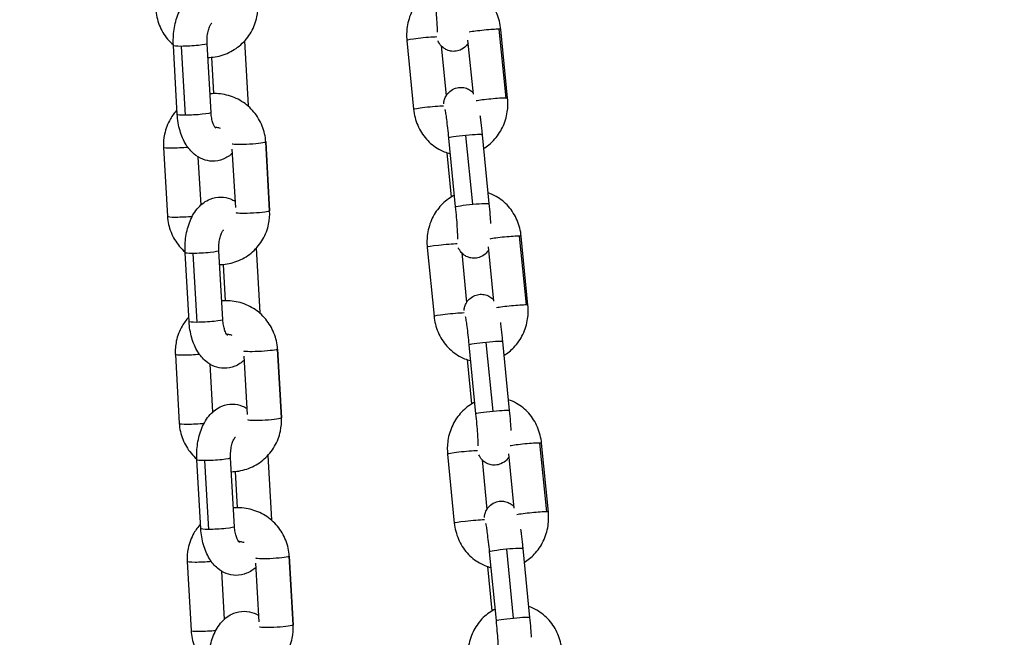
# Model space of a CAD drawing. Units: millimetres. Extents: x 43600 to 64829, y 4316 to 20192.
# Drawn here: x 45269 to 45444, y 5185 to 5295 of the extents above; entities that cross this region are included whole.
import ezdxf

# ---------------------------------------------------------------- set-up
doc = ezdxf.new("R2010")
doc.units = ezdxf.units.MM
doc.styles.get("Standard").update_dxf_attribs({"font": 'arial.ttf'})
doc.dimstyles.new('OLCU', dxfattribs={"dimtxt": 300, "dimasz": 150, "dimexe": 0.18, "dimexo": 0.0625, "dimgap": 50, "dimtad": 1, "dimdec": 0, "dimlfac": 0.1, "dimrnd": 5, "dimzin": 0, "dimdsep": 46, "dimtxsty": 'Standard', "dimcen": 0.09, "dimse1": 1, "dimse2": 1, "dimadec": 0, "dimazin": 0, "dimtfac": 1, "dimtdec": 0, "dimtofl": 0, "dimtmove": 0, "dimatfit": 3, "dimfxl": 1, "dimtolj": 1, "dimtzin": 0, "dimarcsym": 0})

# ---------------------------------------------------------------- blocks, each defined once
blk = doc.blocks.new('*D16')
at = {"color": 0, "lineweight": -2, "transparency": 16777216}
blk.add_line((44604.85, 9273.65), (52750.23, 9273.65), dxfattribs=at)
at = {"color": 0, "transparency": 16777216}
for points in [[(44604.85, 9298.65), (44604.85, 9248.65), (44454.85, 9273.65)], [(52750.23, 9298.65), (52750.23, 9248.65), (52900.23, 9273.65)]]:
    blk.add_solid(points, dxfattribs=at)
at = {"layer": 'Defpoints', "color": 0, "transparency": 16777216}
for p in [(52900.23, 9273.65), (44454.85, 6419), (52900.23, 4503.78)]:
    blk.add_point(p, dxfattribs=at)
at = {"color": 0, "transparency": 16777216, "insert": (48677.54, 9476.92), "char_height": 300, "attachment_point": 5}
blk.add_mtext('\\A1;835', dxfattribs=at)
blk = doc.blocks.new('*D17')
at = {"color": 0, "lineweight": -2, "transparency": 16777216}
blk.add_line((44000.22, 8712.78), (44000.22, 4489.17), dxfattribs=at)
at = {"color": 0, "transparency": 16777216}
for points in [[(43975.22, 8712.78), (44025.22, 8712.78), (44000.22, 8862.78)], [(43975.22, 4489.17), (44025.22, 4489.17), (44000.22, 4339.17)]]:
    blk.add_solid(points, dxfattribs=at)
at = {"layer": 'Defpoints', "color": 0, "transparency": 16777216}
for p in [(50145.74, 8862.78), (44000.22, 4339.17), (48719.27, 4339.17)]:
    blk.add_point(p, dxfattribs=at)
at = {"color": 0, "transparency": 16777216, "insert": (43797.05, 6600.97), "char_height": 300, "attachment_point": 5, "rotation": 90}
blk.add_mtext('\\A1;450', dxfattribs=at)

msp = doc.modelspace()

# ---------------------------------------------------------------- linework, layer by layer
at = {"extrusion": (0, 1, -2.22045e-16)}
for p, q in [((45354.04, 5292.84), (45355.24, 5280.62)), ((45355.59, 5280.58), (45354.38, 5292.8)), ((45308.81, 5290.73), (45309.46, 5279.29)), ((45337.68, 5290.85), (45338.88, 5278.63)), ((45349.49, 5281.28), (45348.54, 5290.93)), ((45296.87, 5277.7), (45296.18, 5289.94)), ((45297.55, 5289.8), (45298.25, 5277.56)), ((45302.87, 5278.04), (45302.17, 5290.28)), ((45343.8, 5289.87), (45344.67, 5281.05)), ((45302.96, 5287.86), (45303.33, 5281.4)), ((45313.29, 5260.58), (45312.59, 5272.81)), ((45312.59, 5272.8), (45313.28, 5260.57)), ((45345.08, 5273.5), (45346.29, 5261.27)), ((45349.38, 5261.74), (45348.18, 5273.96)), ((45351.05, 5274.09), (45352.26, 5261.86)), ((45294.44, 5271.84), (45295.13, 5259.6)), ((45307.25, 5261.15), (45306.65, 5271.56)), ((45300.54, 5270.16), (45301.03, 5261.58)), ((45345.59, 5263.02), (45344.81, 5270.89)), ((45357.66, 5256.07), (45358.86, 5243.85)), ((45359.2, 5243.81), (45358, 5256.03)), ((45310.9, 5253.92), (45311.54, 5242.48)), ((45341.29, 5254.08), (45342.5, 5241.86)), ((45353.11, 5244.51), (45352.16, 5254.16)), ((45298.96, 5240.89), (45298.27, 5253.13)), ((45299.64, 5252.99), (45300.34, 5240.76)), ((45304.95, 5241.23), (45304.26, 5253.47)), ((45347.42, 5253.1), (45348.29, 5244.28)), ((45305.05, 5251.05), (45305.41, 5244.6)), ((45348.7, 5236.73), (45349.9, 5224.51)), ((45353, 5224.97), (45351.8, 5237.19)), ((45354.67, 5237.32), (45355.87, 5225.09)), ((45296.53, 5235.03), (45297.22, 5222.8)), ((45309.33, 5224.35), (45308.74, 5234.75)), ((45315.38, 5223.77), (45314.68, 5236.01)), ((45314.68, 5235.99), (45315.37, 5223.76)), ((45302.63, 5233.35), (45303.12, 5224.77)), ((45349.2, 5226.25), (45348.43, 5234.12)), ((45361.27, 5219.3), (45362.48, 5207.08)), ((45362.82, 5207.04), (45361.62, 5219.26)), ((45312.98, 5217.11), (45313.63, 5205.67)), ((45344.91, 5217.31), (45346.11, 5205.09)), ((45356.72, 5207.74), (45355.78, 5217.39)), ((45301.05, 5204.09), (45300.36, 5216.32)), ((45301.73, 5216.19), (45302.43, 5203.95)), ((45307.04, 5204.43), (45306.35, 5216.66)), ((45351.04, 5216.34), (45351.91, 5207.51)), ((45307.14, 5214.24), (45307.5, 5207.79)), ((45352.32, 5199.96), (45353.52, 5187.74)), ((45356.62, 5188.2), (45355.42, 5200.42)), ((45358.29, 5200.55), (45359.49, 5188.32)), ((45298.61, 5198.23), (45299.31, 5185.99)), ((45311.42, 5187.54), (45310.83, 5197.95)), ((45317.47, 5186.97), (45316.77, 5199.2)), ((45316.77, 5199.19), (45317.46, 5186.95)), ((45304.72, 5196.55), (45305.21, 5187.96)), ((45352.82, 5189.48), (45352.05, 5197.35))]:
    msp.add_line(p, q, dxfattribs=at)
for centre, major_axis, ratio, start_param, end_param in [((45351.4, 5292.51), (-2.99, -0.29), 0.053438, -2.661105, -0.506702), ((45351.4, 5292.51), (2.99, 0.29), 0.053438, 0, 0.480488), ((45340.66, 5291.15), (-2.99, -0.29), 0.053438, -2.482029, 0), ((45352.6, 5280.28), (-2.99, -0.29), 0.053438, -2.661105, -0.506702), ((45352.6, 5280.28), (2.99, 0.29), 0.053438, 0, 0.480488), ((45306.46, 5279.12), (3, 0.17), 0.085147, -0.203771, 0), ((45348.07, 5273.79), (-2.99, -0.29), 0.053438, -1.613907, 0), ((45348.07, 5273.79), (2.99, 0.29), 0.053438, 0, 1.527685), ((45298.13, 5259.77), (-3, -0.17), 0.085147, 0, 2.063183), ((45355.02, 5255.74), (-2.99, -0.29), 0.053438, -2.661105, -0.506702), ((45355.02, 5255.74), (2.99, 0.29), 0.053438, 0, 0.480488), ((45344.28, 5254.38), (-2.99, -0.29), 0.053438, -2.482029, 0), ((45356.22, 5243.51), (-2.99, -0.29), 0.053438, -2.661105, -0.506702), ((45356.22, 5243.51), (2.99, 0.29), 0.053438, 0, 0.480488), ((45308.55, 5242.31), (3, 0.17), 0.085147, -0.203771, 0), ((45351.69, 5237.02), (-2.99, -0.29), 0.053438, -1.613907, 0), ((45351.69, 5237.02), (2.99, 0.29), 0.053438, 0, 1.527685), ((45300.22, 5222.97), (-3, -0.17), 0.085147, 0, 2.063183), ((45358.63, 5218.97), (-2.99, -0.29), 0.053438, -2.661105, -0.506702), ((45358.63, 5218.97), (2.99, 0.29), 0.053438, 0, 0.480488), ((45347.9, 5217.61), (-2.99, -0.29), 0.053438, -2.482029, 0), ((45359.84, 5206.74), (-2.99, -0.29), 0.053438, -2.661105, -0.506702), ((45359.84, 5206.74), (2.99, 0.29), 0.053438, 0, 0.480488), ((45310.64, 5205.5), (3, 0.17), 0.085147, -0.203771, 0), ((45355.3, 5200.25), (-2.99, -0.29), 0.053438, -1.613907, 0), ((45355.3, 5200.25), (2.99, 0.29), 0.053438, 0, 1.527685), ((45302.3, 5186.16), (-3, -0.17), 0.085147, 0, 2.063183)]:
    msp.add_ellipse(centre, major_axis=major_axis, ratio=ratio, start_param=start_param, end_param=end_param)
at = {"extrusion": (6.16298e-33, -2.22045e-16, -1)}
for centre, major_axis, ratio, start_param, end_param in [((45299.18, 5290.11), (-3, -0.17), 0.085147, -0.99428, 0), ((45301.26, 5253.3), (-3, -0.17), 0.085147, -0.99428, 0), ((45345.48, 5242.15), (-2.99, -0.29), 0.053438, 0, 2.482029), ((45299.52, 5235.2), (-3, -0.17), 0.085147, -2.022714, 0), ((45311.69, 5235.84), (3, 0.17), 0.085147, 0.052918, 3.015434), ((45312.38, 5223.6), (3, 0.17), 0.085147, 0.052918, 3.015434), ((45303.35, 5216.49), (-3, -0.17), 0.085147, -0.99428, 0), ((45349.1, 5205.38), (-2.99, -0.29), 0.053438, 0, 2.482029), ((45356.51, 5188.03), (2.99, 0.29), 0.053438, -1.527685, 0)]:
    msp.add_ellipse(centre, major_axis=major_axis, ratio=ratio, start_param=start_param, end_param=end_param, dxfattribs=at)
at = {"extrusion": (-3.08149e-33, -2.22045e-16, -1)}
for centre, major_axis, ratio, start_param, end_param in [((45299.18, 5290.11), (3, 0.17), 0.085147, 0, 2.147313), ((45341.86, 5278.92), (-2.99, -0.29), 0.053438, 0, 2.482029), ((45299.87, 5277.87), (-3, -0.17), 0.085147, -0.99428, 0), ((45309.6, 5272.64), (3, 0.17), 0.085147, 0, 0.052918), ((45311.69, 5235.84), (3, 0.17), 0.085147, 0, 0.052918), ((45313.78, 5199.03), (3, 0.17), 0.085147, 0, 0.052918)]:
    msp.add_ellipse(centre, major_axis=major_axis, ratio=ratio, start_param=start_param, end_param=end_param, dxfattribs=at)
at = {"extrusion": (0, -2.22045e-16, -1)}
for centre, major_axis, ratio, start_param, end_param in [((45299.87, 5277.87), (3, 0.17), 0.085147, 0, 2.147313), ((45349.27, 5261.57), (2.99, 0.29), 0.053438, -1.527685, 0), ((45301.26, 5253.3), (3, 0.17), 0.085147, 0, 2.147313), ((45352.89, 5224.8), (2.99, 0.29), 0.053438, -1.527685, 0), ((45303.35, 5216.49), (3, 0.17), 0.085147, 0, 2.147313), ((45304.05, 5204.26), (3, 0.17), 0.085147, 0, 2.147313), ((45301.61, 5198.4), (-3, -0.17), 0.085147, -2.022714, 0), ((45356.51, 5188.03), (-2.99, -0.29), 0.053438, 0, 1.613907), ((45314.47, 5186.8), (3, 0.17), 0.085147, 0.052918, 3.015434)]:
    msp.add_ellipse(centre, major_axis=major_axis, ratio=ratio, start_param=start_param, end_param=end_param, dxfattribs=at)
at = {"extrusion": (1.54074e-33, -2.22045e-16, -1)}
for centre, major_axis, start_param, end_param in [((45309.6, 5272.64), (3, 0.17), 0.052918, 3.015434), ((45301.96, 5241.06), (3, 0.17), 0, 2.147313), ((45304.05, 5204.26), (-3, -0.17), -0.99428, 0), ((45313.78, 5199.03), (3, 0.17), 0.052918, 3.015434), ((45314.47, 5186.8), (3, 0.17), 0, 0.052918)]:
    msp.add_ellipse(centre, major_axis=major_axis, ratio=0.085147, start_param=start_param, end_param=end_param, dxfattribs=at)
at = {"extrusion": (4.62223e-33, -2.22045e-16, -1)}
msp.add_ellipse((45297.43, 5272.01), major_axis=(-3, -0.17), ratio=0.085147, start_param=-2.022714, end_param=0, dxfattribs=at)
at = {"extrusion": (3.08149e-33, -2.22045e-16, -1)}
for centre, major_axis, start_param, end_param in [((45310.29, 5260.41), (3, 0.17), 0.052918, 3.015434), ((45301.96, 5241.06), (-3, -0.17), -0.99428, 0)]:
    msp.add_ellipse(centre, major_axis=major_axis, ratio=0.085147, start_param=start_param, end_param=end_param, dxfattribs=at)
at = {"extrusion": (-1.54074e-33, -2.22045e-16, -1)}
for centre in [(45310.29, 5260.41), (45312.38, 5223.6)]:
    msp.add_ellipse(centre, major_axis=(3, 0.17), ratio=0.085147, start_param=0, end_param=0.052918, dxfattribs=at)
at = {"extrusion": (1.2326e-32, -2.22045e-16, -1)}
msp.add_ellipse((45349.27, 5261.57), major_axis=(-2.99, -0.29), ratio=0.053438, start_param=0, end_param=1.613907, dxfattribs=at)
at = {"extrusion": (-6.16298e-33, -2.22045e-16, -1)}
msp.add_ellipse((45352.89, 5224.8), major_axis=(-2.99, -0.29), ratio=0.053438, start_param=0, end_param=1.613907, dxfattribs=at)
for points, knots in [([(45296.18, 5289.94), (45296.13, 5290.9), (45296.17, 5291.87), (45296.45, 5293.76), (45296.7, 5294.69), (45297.41, 5296.44), (45297.89, 5297.27), (45299.1, 5298.59), (45299.79, 5299.13), (45301.22, 5299.71), (45301.88, 5299.84), (45303.13, 5299.82), (45303.71, 5299.7), (45304.54, 5299.37), (45304.83, 5299.23), (45305.09, 5299.07)], [3.141593, 3.141593, 3.141593, 3.141593, 3.515593, 3.515593, 3.892632, 3.892632, 4.27718, 4.27718, 4.598894, 4.598894, 4.822569, 4.822569, 5.023491, 5.023491, 5.138313, 5.138313, 5.138313, 5.138313]), ([(45342.47, 5300.07), (45342.41, 5300.04), (45342.36, 5300.01), (45341.51, 5299.56), (45340.79, 5299), (45339.53, 5297.67), (45338.99, 5296.89), (45338.17, 5295.17), (45337.88, 5294.23), (45337.62, 5292.47), (45337.6, 5291.66), (45337.68, 5290.85)], [5.022437, 5.022437, 5.022437, 5.022437, 5.043763, 5.043763, 5.351812, 5.351812, 5.673225, 5.673225, 6.006061, 6.006061, 6.283185, 6.283185, 6.283185, 6.283185]), ([(45354.38, 5292.8), (45354.29, 5293.79), (45354.04, 5294.76), (45353.27, 5296.56), (45352.75, 5297.39), (45351.48, 5298.83), (45350.75, 5299.43), (45349.46, 5300.16), (45348.96, 5300.38), (45348.45, 5300.54)], [3.141593, 3.141593, 3.141593, 3.141593, 3.48066, 3.48066, 3.814547, 3.814547, 4.13713, 4.13713, 4.321195, 4.321195, 4.321195, 4.321195]), ([(45302.31, 5287.82), (45302.51, 5287.83), (45302.71, 5287.84), (45303.87, 5287.93), (45304.83, 5288.17), (45306.61, 5288.93), (45307.44, 5289.46), (45308.89, 5290.74), (45309.51, 5291.5), (45310.48, 5293.17), (45310.83, 5294.08), (45311.18, 5295.8), (45311.24, 5296.6), (45311.2, 5297.39)], [1.536485, 1.536485, 1.536485, 1.536485, 1.602061, 1.602061, 1.92241, 1.92241, 2.242202, 2.242202, 2.561519, 2.561519, 2.880631, 2.880631, 3.141593, 3.141593, 3.141593, 3.141593]), ([(45342.67, 5298.04), (45342.73, 5297.43), (45342.79, 5296.8), (45342.89, 5295.6), (45342.93, 5295.03), (45343, 5294.02), (45343.03, 5293.57), (45343.06, 5292.87), (45343.06, 5292.6), (45343.06, 5292.39), (45343.06, 5292.35), (45343.06, 5292.32), (45343.06, 5292.32), (45343.06, 5292.32)], [0, 0, 0, 0, 0.313191, 0.313191, 0.625227, 0.625227, 0.930795, 0.930795, 1.213126, 1.213126, 1.311154, 1.311154, 1.34728, 1.34728, 1.34728, 1.34728]), ([(45293.04, 5296.41), (45293.1, 5295.44), (45293.31, 5294.49), (45294.02, 5292.68), (45294.52, 5291.84), (45295.46, 5290.72), (45295.8, 5290.37), (45296.17, 5290.05)], [0, 0, 0, 0, 0.3196077, 0.3196077, 0.6397684, 0.6397684, 0.8018345, 0.8018345, 0.8018345, 0.8018345]), ([(45302.17, 5290.28), (45302.15, 5290.65), (45302.15, 5291.03), (45302.21, 5291.76), (45302.27, 5292.11), (45302.41, 5292.74), (45302.5, 5293.02), (45302.67, 5293.46), (45302.76, 5293.63), (45302.91, 5293.86), (45302.97, 5293.93), (45303.01, 5293.98), (45303.02, 5293.98), (45303.02, 5293.98)], [3.141593, 3.141593, 3.141593, 3.141593, 3.393103, 3.393103, 3.643578, 3.643578, 3.882291, 3.882291, 4.100657, 4.100657, 4.298032, 4.298032, 4.389135, 4.389135, 4.389135, 4.389135]), ([(45348.59, 5290.38), (45348.5, 5290.22), (45348.37, 5290.03), (45347.93, 5289.59), (45347.6, 5289.33), (45346.85, 5289.02), (45346.5, 5288.94), (45345.83, 5288.9), (45345.51, 5288.94), (45344.92, 5289.1), (45344.67, 5289.22), (45344.19, 5289.51), (45344, 5289.67), (45343.65, 5290.02), (45343.54, 5290.19), (45343.34, 5290.5), (45343.28, 5290.63), (45343.23, 5290.74), (45343.22, 5290.76), (45343.22, 5290.77)], [1.5661726, 1.5661726, 1.5661726, 1.5661726, 1.5883843, 1.5883843, 1.6113369, 1.6113369, 1.626401, 1.626401, 1.6402571, 1.6402571, 1.6559515, 1.6559515, 1.6769567, 1.6769567, 1.7083711, 1.7083711, 1.7505945, 1.7505945, 1.7558016, 1.7558016, 1.7558016, 1.7558016]), ([(45344.22, 5279.61), (45344.23, 5279.67), (45344.24, 5279.74), (45344.26, 5279.9), (45344.27, 5279.99), (45344.33, 5280.24), (45344.36, 5280.41), (45344.59, 5280.92), (45344.72, 5281.22), (45345.34, 5281.84), (45345.66, 5282.1), (45346.41, 5282.41), (45346.76, 5282.49), (45347.44, 5282.53), (45347.75, 5282.49), (45348.34, 5282.33), (45348.6, 5282.21), (45349.08, 5281.92), (45349.26, 5281.76), (45349.42, 5281.6), (45349.44, 5281.58), (45349.46, 5281.56)], [4.536267, 4.536267, 4.536267, 4.536267, 4.5862301, 4.5862301, 4.6335186, 4.6335186, 4.6894947, 4.6894947, 4.729977, 4.729977, 4.7529295, 4.7529295, 4.7679937, 4.7679937, 4.7818497, 4.7818497, 4.7975442, 4.7975442, 4.8185493, 4.8185493, 4.8216986, 4.8216986, 4.8216986, 4.8216986]), ([(45312.59, 5272.81), (45312.54, 5273.78), (45312.33, 5274.74), (45311.62, 5276.54), (45311.11, 5277.38), (45309.87, 5278.87), (45309.13, 5279.52), (45307.48, 5280.54), (45306.57, 5280.92), (45304.68, 5281.38), (45303.7, 5281.45), (45302.71, 5281.37), (45302.69, 5281.37), (45302.68, 5281.37)], [3.141593, 3.141593, 3.141593, 3.141593, 3.4612, 3.4612, 3.781361, 3.781361, 4.102009, 4.102009, 4.422888, 4.422888, 4.743653, 4.743653, 4.749675, 4.749675, 4.749675, 4.749675]), ([(45351.3, 5271.64), (45351.96, 5272.03), (45352.56, 5272.52), (45353.74, 5273.76), (45354.27, 5274.54), (45355.1, 5276.26), (45355.38, 5277.2), (45355.65, 5278.96), (45355.67, 5279.77), (45355.59, 5280.58)], [1.946185, 1.946185, 1.946185, 1.946185, 2.210219, 2.210219, 2.531633, 2.531633, 2.864469, 2.864469, 3.141593, 3.141593, 3.141593, 3.141593]), ([(45296.83, 5278.5), (45296.38, 5278.01), (45295.98, 5277.47), (45295.16, 5276.06), (45294.81, 5275.14), (45294.45, 5273.42), (45294.39, 5272.63), (45294.44, 5271.84)], [5.4829567, 5.4829567, 5.4829567, 5.4829567, 5.7031117, 5.7031117, 6.0222234, 6.0222234, 6.2831853, 6.2831853, 6.2831853, 6.2831853]), ([(45338.88, 5278.63), (45338.98, 5277.65), (45339.22, 5276.68), (45339.99, 5274.87), (45340.51, 5274.04), (45341.78, 5272.6), (45342.52, 5272), (45343.97, 5271.18), (45344.65, 5270.91), (45345.36, 5270.73)], [0, 0, 0, 0, 0.339067, 0.339067, 0.672954, 0.672954, 0.995537, 0.995537, 1.244004, 1.244004, 1.244004, 1.244004]), ([(45344.44, 5278.56), (45344.44, 5278.56), (45344.44, 5278.56), (45344.44, 5278.56), (45344.45, 5278.52), (45344.48, 5278.38), (45344.5, 5278.24), (45344.57, 5277.81), (45344.62, 5277.49), (45344.73, 5276.69), (45344.79, 5276.2), (45344.91, 5275.12), (45344.98, 5274.53), (45345.06, 5273.78), (45345.07, 5273.64), (45345.08, 5273.5)], [5.042932, 5.042932, 5.042932, 5.042932, 5.047517, 5.047517, 5.158721, 5.158721, 5.344383, 5.344383, 5.604838, 5.604838, 5.902059, 5.902059, 6.211479, 6.211479, 6.283185, 6.283185, 6.283185, 6.283185]), ([(45306.7, 5270.84), (45306.22, 5270.4), (45305.66, 5270.02), (45304.42, 5269.52), (45303.76, 5269.39), (45302.51, 5269.4), (45301.92, 5269.53), (45300.81, 5269.96), (45300.29, 5270.29), (45299.28, 5271.15), (45298.82, 5271.71), (45297.96, 5273.09), (45297.61, 5273.93), (45297.09, 5275.74), (45296.93, 5276.72), (45296.87, 5277.7), (45296.87, 5277.7), (45296.87, 5277.7)], [1.207578, 1.207578, 1.207578, 1.207578, 1.457301, 1.457301, 1.680976, 1.680976, 1.881898, 1.881898, 2.104428, 2.104428, 2.390724, 2.390724, 2.758477, 2.758477, 3.141439, 3.141439, 3.141593, 3.141593, 3.141593, 3.141593]), ([(45303.72, 5275.24), (45303.72, 5275.24), (45303.72, 5275.25), (45303.67, 5275.3), (45303.62, 5275.36), (45303.48, 5275.57), (45303.4, 5275.72), (45303.24, 5276.1), (45303.16, 5276.33), (45303.01, 5276.88), (45302.95, 5277.2), (45302.89, 5277.7), (45302.87, 5277.87), (45302.87, 5278.04)], [8.3804, 8.3804, 8.3804, 8.3804, 8.471684, 8.471684, 8.662198, 8.662198, 8.859036, 8.859036, 9.074601, 9.074601, 9.309604, 9.309604, 9.424778, 9.424778, 9.424778, 9.424778]), ([(45350.67, 5277.52), (45350.7, 5277.26), (45350.74, 5276.99), (45350.84, 5276.1), (45350.92, 5275.44), (45351.01, 5274.54), (45351.03, 5274.31), (45351.05, 5274.09)], [5.6865687, 5.6865687, 5.6865687, 5.6865687, 5.8410998, 5.8410998, 6.1733641, 6.1733641, 6.2831853, 6.2831853, 6.2831853, 6.2831853]), ([(45304.55, 5275.22), (45304.45, 5275.25), (45304.35, 5275.28), (45304.03, 5275.36), (45303.81, 5275.39), (45303.59, 5275.4)], [4.3102586, 4.3102586, 4.3102586, 4.3102586, 4.4150045, 4.4150045, 4.6268903, 4.6268903, 4.6268903, 4.6268903]), ([(45298.27, 5253.13), (45298.21, 5254.09), (45298.26, 5255.06), (45298.54, 5256.96), (45298.79, 5257.88), (45299.5, 5259.63), (45299.98, 5260.46), (45301.19, 5261.79), (45301.88, 5262.32), (45303.31, 5262.9), (45303.96, 5263.03), (45305.21, 5263.01), (45305.8, 5262.89), (45306.63, 5262.57), (45306.92, 5262.42), (45307.18, 5262.26)], [3.141593, 3.141593, 3.141593, 3.141593, 3.515593, 3.515593, 3.892632, 3.892632, 4.27718, 4.27718, 4.598894, 4.598894, 4.822569, 4.822569, 5.023491, 5.023491, 5.138313, 5.138313, 5.138313, 5.138313]), ([(45346.09, 5263.3), (45346.03, 5263.27), (45345.98, 5263.24), (45345.13, 5262.79), (45344.41, 5262.23), (45343.15, 5260.9), (45342.61, 5260.12), (45341.78, 5258.4), (45341.5, 5257.46), (45341.23, 5255.7), (45341.21, 5254.89), (45341.29, 5254.08)], [5.022437, 5.022437, 5.022437, 5.022437, 5.043763, 5.043763, 5.351812, 5.351812, 5.673225, 5.673225, 6.006061, 6.006061, 6.283185, 6.283185, 6.283185, 6.283185]), ([(45358, 5256.03), (45357.91, 5257.02), (45357.66, 5257.99), (45356.89, 5259.79), (45356.37, 5260.62), (45355.1, 5262.06), (45354.36, 5262.66), (45353.08, 5263.39), (45352.58, 5263.61), (45352.07, 5263.77)], [3.141593, 3.141593, 3.141593, 3.141593, 3.48066, 3.48066, 3.814547, 3.814547, 4.13713, 4.13713, 4.321195, 4.321195, 4.321195, 4.321195]), ([(45304.4, 5251.02), (45304.6, 5251.02), (45304.8, 5251.03), (45305.96, 5251.13), (45306.91, 5251.36), (45308.7, 5252.13), (45309.53, 5252.65), (45310.98, 5253.93), (45311.6, 5254.69), (45312.57, 5256.36), (45312.92, 5257.28), (45313.27, 5259), (45313.33, 5259.79), (45313.29, 5260.58)], [1.536485, 1.536485, 1.536485, 1.536485, 1.602061, 1.602061, 1.92241, 1.92241, 2.242202, 2.242202, 2.561519, 2.561519, 2.880631, 2.880631, 3.141593, 3.141593, 3.141593, 3.141593]), ([(45346.29, 5261.27), (45346.35, 5260.66), (45346.4, 5260.03), (45346.51, 5258.83), (45346.55, 5258.26), (45346.62, 5257.25), (45346.64, 5256.8), (45346.68, 5256.1), (45346.68, 5255.83), (45346.68, 5255.62), (45346.68, 5255.58), (45346.68, 5255.55), (45346.68, 5255.55), (45346.68, 5255.55)], [0, 0, 0, 0, 0.313191, 0.313191, 0.625227, 0.625227, 0.930795, 0.930795, 1.213126, 1.213126, 1.311154, 1.311154, 1.34728, 1.34728, 1.34728, 1.34728]), ([(45352.26, 5261.86), (45352.32, 5261.19), (45352.39, 5260.51), (45352.49, 5259.32), (45352.52, 5258.81), (45352.56, 5258.33)], [0, 0, 0, 0, 0.3268087, 0.3268087, 0.5934355, 0.5934355, 0.5934355, 0.5934355]), ([(45295.13, 5259.6), (45295.19, 5258.64), (45295.4, 5257.68), (45296.11, 5255.88), (45296.61, 5255.03), (45297.55, 5253.91), (45297.89, 5253.56), (45298.26, 5253.24)], [0, 0, 0, 0, 0.3196077, 0.3196077, 0.6397684, 0.6397684, 0.8018345, 0.8018345, 0.8018345, 0.8018345]), ([(45304.26, 5253.47), (45304.24, 5253.84), (45304.24, 5254.22), (45304.3, 5254.96), (45304.36, 5255.31), (45304.5, 5255.93), (45304.59, 5256.21), (45304.76, 5256.65), (45304.85, 5256.82), (45305, 5257.05), (45305.06, 5257.12), (45305.1, 5257.17), (45305.11, 5257.18), (45305.11, 5257.18)], [3.141593, 3.141593, 3.141593, 3.141593, 3.393103, 3.393103, 3.643578, 3.643578, 3.882291, 3.882291, 4.100657, 4.100657, 4.298032, 4.298032, 4.389135, 4.389135, 4.389135, 4.389135]), ([(45352.21, 5253.61), (45352.12, 5253.45), (45351.98, 5253.26), (45351.55, 5252.82), (45351.22, 5252.56), (45350.47, 5252.25), (45350.12, 5252.17), (45349.44, 5252.13), (45349.13, 5252.17), (45348.54, 5252.33), (45348.28, 5252.45), (45347.8, 5252.74), (45347.62, 5252.9), (45347.27, 5253.25), (45347.16, 5253.42), (45346.96, 5253.73), (45346.9, 5253.86), (45346.85, 5253.97), (45346.84, 5253.99), (45346.83, 5254)], [1.5661726, 1.5661726, 1.5661726, 1.5661726, 1.5883843, 1.5883843, 1.6113369, 1.6113369, 1.626401, 1.626401, 1.6402571, 1.6402571, 1.6559515, 1.6559515, 1.6769567, 1.6769567, 1.7083711, 1.7083711, 1.7505945, 1.7505945, 1.7558016, 1.7558016, 1.7558016, 1.7558016]), ([(45347.84, 5242.84), (45347.85, 5242.9), (45347.85, 5242.97), (45347.87, 5243.13), (45347.89, 5243.22), (45347.94, 5243.47), (45347.98, 5243.64), (45348.21, 5244.15), (45348.34, 5244.45), (45348.95, 5245.07), (45349.28, 5245.33), (45350.03, 5245.64), (45350.38, 5245.72), (45351.05, 5245.76), (45351.37, 5245.72), (45351.96, 5245.56), (45352.22, 5245.44), (45352.69, 5245.15), (45352.88, 5244.99), (45353.04, 5244.83), (45353.06, 5244.81), (45353.08, 5244.79)], [4.536267, 4.536267, 4.536267, 4.536267, 4.5862301, 4.5862301, 4.6335186, 4.6335186, 4.6894947, 4.6894947, 4.729977, 4.729977, 4.7529295, 4.7529295, 4.7679937, 4.7679937, 4.7818497, 4.7818497, 4.7975442, 4.7975442, 4.8185493, 4.8185493, 4.8216986, 4.8216986, 4.8216986, 4.8216986]), ([(45314.68, 5236.01), (45314.63, 5236.97), (45314.42, 5237.93), (45313.7, 5239.73), (45313.2, 5240.58), (45311.96, 5242.07), (45311.22, 5242.71), (45309.57, 5243.74), (45308.66, 5244.12), (45306.77, 5244.57), (45305.79, 5244.65), (45304.8, 5244.56), (45304.78, 5244.56), (45304.77, 5244.56)], [3.141593, 3.141593, 3.141593, 3.141593, 3.4612, 3.4612, 3.781361, 3.781361, 4.102009, 4.102009, 4.422888, 4.422888, 4.743653, 4.743653, 4.749675, 4.749675, 4.749675, 4.749675]), ([(45354.91, 5234.87), (45355.57, 5235.26), (45356.18, 5235.75), (45357.35, 5236.99), (45357.89, 5237.77), (45358.72, 5239.49), (45359, 5240.43), (45359.26, 5242.19), (45359.28, 5243), (45359.2, 5243.81)], [1.946185, 1.946185, 1.946185, 1.946185, 2.210219, 2.210219, 2.531633, 2.531633, 2.864469, 2.864469, 3.141593, 3.141593, 3.141593, 3.141593]), ([(45298.92, 5241.69), (45298.47, 5241.2), (45298.07, 5240.66), (45297.25, 5239.25), (45296.9, 5238.34), (45296.54, 5236.62), (45296.48, 5235.82), (45296.53, 5235.03)], [5.4829567, 5.4829567, 5.4829567, 5.4829567, 5.7031117, 5.7031117, 6.0222234, 6.0222234, 6.2831853, 6.2831853, 6.2831853, 6.2831853]), ([(45342.5, 5241.86), (45342.59, 5240.88), (45342.84, 5239.91), (45343.61, 5238.1), (45344.13, 5237.27), (45345.4, 5235.83), (45346.13, 5235.23), (45347.59, 5234.41), (45348.27, 5234.14), (45348.97, 5233.96)], [0, 0, 0, 0, 0.339067, 0.339067, 0.672954, 0.672954, 0.995537, 0.995537, 1.244004, 1.244004, 1.244004, 1.244004]), ([(45348.06, 5241.79), (45348.06, 5241.79), (45348.06, 5241.79), (45348.06, 5241.79), (45348.07, 5241.75), (45348.1, 5241.61), (45348.12, 5241.47), (45348.19, 5241.04), (45348.24, 5240.72), (45348.35, 5239.92), (45348.41, 5239.43), (45348.53, 5238.35), (45348.6, 5237.76), (45348.67, 5237.01), (45348.69, 5236.87), (45348.7, 5236.73)], [5.042932, 5.042932, 5.042932, 5.042932, 5.047517, 5.047517, 5.158721, 5.158721, 5.344383, 5.344383, 5.604838, 5.604838, 5.902059, 5.902059, 6.211479, 6.211479, 6.283185, 6.283185, 6.283185, 6.283185]), ([(45308.78, 5234.04), (45308.31, 5233.6), (45307.75, 5233.21), (45306.51, 5232.71), (45305.85, 5232.58), (45304.6, 5232.6), (45304.01, 5232.72), (45302.9, 5233.15), (45302.38, 5233.48), (45301.37, 5234.34), (45300.91, 5234.9), (45300.05, 5236.28), (45299.7, 5237.12), (45299.18, 5238.94), (45299.02, 5239.91), (45298.96, 5240.89), (45298.96, 5240.89), (45298.96, 5240.89)], [1.207578, 1.207578, 1.207578, 1.207578, 1.457301, 1.457301, 1.680976, 1.680976, 1.881898, 1.881898, 2.104428, 2.104428, 2.390724, 2.390724, 2.758477, 2.758477, 3.141439, 3.141439, 3.141593, 3.141593, 3.141593, 3.141593]), ([(45305.81, 5238.44), (45305.81, 5238.44), (45305.8, 5238.44), (45305.76, 5238.49), (45305.7, 5238.56), (45305.57, 5238.77), (45305.49, 5238.91), (45305.33, 5239.29), (45305.25, 5239.53), (45305.1, 5240.08), (45305.04, 5240.4), (45304.98, 5240.9), (45304.96, 5241.06), (45304.95, 5241.23)], [8.3804, 8.3804, 8.3804, 8.3804, 8.471684, 8.471684, 8.662198, 8.662198, 8.859036, 8.859036, 9.074601, 9.074601, 9.309604, 9.309604, 9.424778, 9.424778, 9.424778, 9.424778]), ([(45354.29, 5240.75), (45354.32, 5240.49), (45354.35, 5240.22), (45354.46, 5239.33), (45354.53, 5238.67), (45354.63, 5237.77), (45354.65, 5237.54), (45354.67, 5237.32)], [5.6865687, 5.6865687, 5.6865687, 5.6865687, 5.8410998, 5.8410998, 6.1733641, 6.1733641, 6.2831853, 6.2831853, 6.2831853, 6.2831853]), ([(45306.64, 5238.41), (45306.54, 5238.45), (45306.44, 5238.48), (45306.12, 5238.56), (45305.9, 5238.59), (45305.68, 5238.6)], [4.3102586, 4.3102586, 4.3102586, 4.3102586, 4.4150045, 4.4150045, 4.6268903, 4.6268903, 4.6268903, 4.6268903]), ([(45300.36, 5216.32), (45300.3, 5217.28), (45300.35, 5218.26), (45300.63, 5220.15), (45300.87, 5221.08), (45301.59, 5222.83), (45302.07, 5223.65), (45303.28, 5224.98), (45303.97, 5225.52), (45305.4, 5226.09), (45306.05, 5226.23), (45307.3, 5226.21), (45307.89, 5226.09), (45308.72, 5225.76), (45309.01, 5225.62), (45309.27, 5225.45)], [3.141593, 3.141593, 3.141593, 3.141593, 3.515593, 3.515593, 3.892632, 3.892632, 4.27718, 4.27718, 4.598894, 4.598894, 4.822569, 4.822569, 5.023491, 5.023491, 5.138313, 5.138313, 5.138313, 5.138313]), ([(45349.7, 5226.53), (45349.65, 5226.5), (45349.59, 5226.47), (45348.75, 5226.02), (45348.03, 5225.46), (45346.76, 5224.13), (45346.23, 5223.35), (45345.4, 5221.63), (45345.11, 5220.69), (45344.85, 5218.93), (45344.83, 5218.12), (45344.91, 5217.31)], [5.022437, 5.022437, 5.022437, 5.022437, 5.043763, 5.043763, 5.351812, 5.351812, 5.673225, 5.673225, 6.006061, 6.006061, 6.283185, 6.283185, 6.283185, 6.283185]), ([(45361.62, 5219.26), (45361.52, 5220.25), (45361.28, 5221.22), (45360.51, 5223.02), (45359.98, 5223.85), (45358.72, 5225.29), (45357.98, 5225.89), (45356.69, 5226.62), (45356.2, 5226.84), (45355.69, 5227)], [3.141593, 3.141593, 3.141593, 3.141593, 3.48066, 3.48066, 3.814547, 3.814547, 4.13713, 4.13713, 4.321195, 4.321195, 4.321195, 4.321195]), ([(45349.9, 5224.51), (45349.96, 5223.89), (45350.02, 5223.26), (45350.12, 5222.06), (45350.17, 5221.49), (45350.24, 5220.48), (45350.26, 5220.03), (45350.29, 5219.33), (45350.3, 5219.06), (45350.3, 5218.85), (45350.3, 5218.81), (45350.3, 5218.78), (45350.3, 5218.78), (45350.3, 5218.78)], [0, 0, 0, 0, 0.313191, 0.313191, 0.625227, 0.625227, 0.930795, 0.930795, 1.213126, 1.213126, 1.311154, 1.311154, 1.34728, 1.34728, 1.34728, 1.34728]), ([(45355.87, 5225.09), (45355.94, 5224.42), (45356, 5223.74), (45356.1, 5222.55), (45356.14, 5222.04), (45356.18, 5221.56)], [0, 0, 0, 0, 0.3268087, 0.3268087, 0.5934355, 0.5934355, 0.5934355, 0.5934355]), ([(45297.22, 5222.8), (45297.28, 5221.83), (45297.49, 5220.87), (45298.2, 5219.07), (45298.7, 5218.23), (45299.64, 5217.11), (45299.98, 5216.76), (45300.35, 5216.43)], [0, 0, 0, 0, 0.3196077, 0.3196077, 0.6397684, 0.6397684, 0.8018345, 0.8018345, 0.8018345, 0.8018345]), ([(45306.49, 5214.21), (45306.69, 5214.21), (45306.88, 5214.22), (45308.05, 5214.32), (45309, 5214.56), (45310.79, 5215.32), (45311.61, 5215.84), (45313.06, 5217.13), (45313.69, 5217.88), (45314.66, 5219.56), (45315.01, 5220.47), (45315.36, 5222.19), (45315.42, 5222.98), (45315.38, 5223.77)], [1.536485, 1.536485, 1.536485, 1.536485, 1.602061, 1.602061, 1.92241, 1.92241, 2.242202, 2.242202, 2.561519, 2.561519, 2.880631, 2.880631, 3.141593, 3.141593, 3.141593, 3.141593]), ([(45306.35, 5216.66), (45306.33, 5217.04), (45306.33, 5217.42), (45306.39, 5218.15), (45306.45, 5218.5), (45306.59, 5219.13), (45306.68, 5219.4), (45306.85, 5219.84), (45306.94, 5220.01), (45307.09, 5220.25), (45307.15, 5220.32), (45307.19, 5220.36), (45307.2, 5220.37), (45307.2, 5220.37)], [3.141593, 3.141593, 3.141593, 3.141593, 3.393103, 3.393103, 3.643578, 3.643578, 3.882291, 3.882291, 4.100657, 4.100657, 4.298032, 4.298032, 4.389135, 4.389135, 4.389135, 4.389135]), ([(45355.83, 5216.84), (45355.73, 5216.68), (45355.6, 5216.49), (45355.16, 5216.05), (45354.84, 5215.79), (45354.08, 5215.48), (45353.73, 5215.4), (45353.06, 5215.37), (45352.74, 5215.4), (45352.16, 5215.56), (45351.9, 5215.68), (45351.42, 5215.97), (45351.24, 5216.13), (45350.89, 5216.48), (45350.77, 5216.65), (45350.58, 5216.96), (45350.52, 5217.09), (45350.46, 5217.2), (45350.46, 5217.22), (45350.45, 5217.23)], [1.5661726, 1.5661726, 1.5661726, 1.5661726, 1.5883843, 1.5883843, 1.6113369, 1.6113369, 1.626401, 1.626401, 1.6402571, 1.6402571, 1.6559515, 1.6559515, 1.6769567, 1.6769567, 1.7083711, 1.7083711, 1.7505945, 1.7505945, 1.7558016, 1.7558016, 1.7558016, 1.7558016]), ([(45351.46, 5206.07), (45351.46, 5206.13), (45351.47, 5206.2), (45351.49, 5206.36), (45351.51, 5206.45), (45351.56, 5206.7), (45351.6, 5206.87), (45351.82, 5207.38), (45351.95, 5207.68), (45352.57, 5208.3), (45352.9, 5208.56), (45353.65, 5208.87), (45354, 5208.96), (45354.67, 5208.99), (45354.99, 5208.95), (45355.58, 5208.79), (45355.83, 5208.67), (45356.31, 5208.38), (45356.5, 5208.22), (45356.66, 5208.06), (45356.68, 5208.04), (45356.7, 5208.02)], [4.536267, 4.536267, 4.536267, 4.536267, 4.5862301, 4.5862301, 4.6335186, 4.6335186, 4.6894947, 4.6894947, 4.729977, 4.729977, 4.7529295, 4.7529295, 4.7679937, 4.7679937, 4.7818497, 4.7818497, 4.7975442, 4.7975442, 4.8185493, 4.8185493, 4.8216986, 4.8216986, 4.8216986, 4.8216986]), ([(45316.77, 5199.2), (45316.72, 5200.17), (45316.51, 5201.13), (45315.79, 5202.93), (45315.29, 5203.77), (45314.05, 5205.26), (45313.31, 5205.91), (45311.65, 5206.93), (45310.75, 5207.31), (45308.86, 5207.76), (45307.88, 5207.84), (45306.89, 5207.76), (45306.87, 5207.76), (45306.85, 5207.75)], [3.141593, 3.141593, 3.141593, 3.141593, 3.4612, 3.4612, 3.781361, 3.781361, 4.102009, 4.102009, 4.422888, 4.422888, 4.743653, 4.743653, 4.749675, 4.749675, 4.749675, 4.749675]), ([(45358.53, 5198.1), (45359.19, 5198.49), (45359.8, 5198.98), (45360.97, 5200.22), (45361.5, 5201), (45362.33, 5202.72), (45362.62, 5203.66), (45362.88, 5205.42), (45362.9, 5206.23), (45362.82, 5207.04)], [1.946185, 1.946185, 1.946185, 1.946185, 2.210219, 2.210219, 2.531633, 2.531633, 2.864469, 2.864469, 3.141593, 3.141593, 3.141593, 3.141593]), ([(45301.01, 5204.89), (45300.55, 5204.4), (45300.16, 5203.86), (45299.34, 5202.44), (45298.99, 5201.53), (45298.63, 5199.81), (45298.57, 5199.02), (45298.61, 5198.23)], [5.4829567, 5.4829567, 5.4829567, 5.4829567, 5.7031117, 5.7031117, 6.0222234, 6.0222234, 6.2831853, 6.2831853, 6.2831853, 6.2831853]), ([(45346.11, 5205.09), (45346.21, 5204.11), (45346.46, 5203.14), (45347.23, 5201.33), (45347.75, 5200.5), (45349.02, 5199.06), (45349.75, 5198.46), (45351.2, 5197.64), (45351.88, 5197.37), (45352.59, 5197.19)], [0, 0, 0, 0, 0.339067, 0.339067, 0.672954, 0.672954, 0.995537, 0.995537, 1.244004, 1.244004, 1.244004, 1.244004]), ([(45351.68, 5205.02), (45351.68, 5205.02), (45351.68, 5205.02), (45351.68, 5205.02), (45351.68, 5204.98), (45351.71, 5204.84), (45351.74, 5204.7), (45351.81, 5204.27), (45351.86, 5203.95), (45351.96, 5203.15), (45352.02, 5202.67), (45352.15, 5201.59), (45352.21, 5200.99), (45352.29, 5200.24), (45352.3, 5200.1), (45352.32, 5199.96)], [5.042932, 5.042932, 5.042932, 5.042932, 5.047517, 5.047517, 5.158721, 5.158721, 5.344383, 5.344383, 5.604838, 5.604838, 5.902059, 5.902059, 6.211479, 6.211479, 6.283185, 6.283185, 6.283185, 6.283185]), ([(45310.87, 5197.23), (45310.4, 5196.79), (45309.84, 5196.41), (45308.6, 5195.91), (45307.94, 5195.77), (45306.69, 5195.79), (45306.1, 5195.91), (45304.99, 5196.35), (45304.47, 5196.67), (45303.45, 5197.53), (45303, 5198.1), (45302.14, 5199.47), (45301.79, 5200.32), (45301.27, 5202.13), (45301.11, 5203.1), (45301.05, 5204.09), (45301.05, 5204.09), (45301.05, 5204.09)], [1.207578, 1.207578, 1.207578, 1.207578, 1.457301, 1.457301, 1.680976, 1.680976, 1.881898, 1.881898, 2.104428, 2.104428, 2.390724, 2.390724, 2.758477, 2.758477, 3.141439, 3.141439, 3.141593, 3.141593, 3.141593, 3.141593]), ([(45307.9, 5201.63), (45307.9, 5201.63), (45307.89, 5201.64), (45307.85, 5201.68), (45307.79, 5201.75), (45307.66, 5201.96), (45307.58, 5202.11), (45307.42, 5202.48), (45307.34, 5202.72), (45307.19, 5203.27), (45307.13, 5203.59), (45307.07, 5204.09), (45307.05, 5204.26), (45307.04, 5204.43)], [8.3804, 8.3804, 8.3804, 8.3804, 8.471684, 8.471684, 8.662198, 8.662198, 8.859036, 8.859036, 9.074601, 9.074601, 9.309604, 9.309604, 9.424778, 9.424778, 9.424778, 9.424778]), ([(45357.9, 5203.98), (45357.94, 5203.72), (45357.97, 5203.45), (45358.08, 5202.56), (45358.15, 5201.9), (45358.24, 5201), (45358.27, 5200.77), (45358.29, 5200.55)], [5.6865687, 5.6865687, 5.6865687, 5.6865687, 5.8410998, 5.8410998, 6.1733641, 6.1733641, 6.2831853, 6.2831853, 6.2831853, 6.2831853]), ([(45308.73, 5201.6), (45308.63, 5201.64), (45308.53, 5201.67), (45308.21, 5201.75), (45307.99, 5201.78), (45307.77, 5201.79)], [4.3102586, 4.3102586, 4.3102586, 4.3102586, 4.4150045, 4.4150045, 4.6268903, 4.6268903, 4.6268903, 4.6268903]), ([(45302.45, 5179.52), (45302.39, 5180.48), (45302.44, 5181.45), (45302.72, 5183.35), (45302.96, 5184.27), (45303.68, 5186.02), (45304.16, 5186.85), (45305.37, 5188.17), (45306.06, 5188.71), (45307.48, 5189.29), (45308.14, 5189.42), (45309.39, 5189.4), (45309.98, 5189.28), (45310.81, 5188.96), (45311.1, 5188.81), (45311.36, 5188.65)], [3.141593, 3.141593, 3.141593, 3.141593, 3.515593, 3.515593, 3.892632, 3.892632, 4.27718, 4.27718, 4.598894, 4.598894, 4.822569, 4.822569, 5.023491, 5.023491, 5.138313, 5.138313, 5.138313, 5.138313]), ([(45353.32, 5189.76), (45353.27, 5189.73), (45353.21, 5189.7), (45352.36, 5189.25), (45351.64, 5188.69), (45350.38, 5187.36), (45349.85, 5186.58), (45349.02, 5184.86), (45348.73, 5183.93), (45348.47, 5182.16), (45348.45, 5181.35), (45348.53, 5180.54)], [5.022437, 5.022437, 5.022437, 5.022437, 5.043763, 5.043763, 5.351812, 5.351812, 5.673225, 5.673225, 6.006061, 6.006061, 6.283185, 6.283185, 6.283185, 6.283185]), ([(45365.24, 5182.49), (45365.14, 5183.48), (45364.89, 5184.45), (45364.12, 5186.25), (45363.6, 5187.08), (45362.34, 5188.52), (45361.6, 5189.12), (45360.31, 5189.85), (45359.82, 5190.07), (45359.3, 5190.24)], [3.141593, 3.141593, 3.141593, 3.141593, 3.48066, 3.48066, 3.814547, 3.814547, 4.13713, 4.13713, 4.321195, 4.321195, 4.321195, 4.321195]), ([(45353.52, 5187.74), (45353.58, 5187.12), (45353.64, 5186.49), (45353.74, 5185.3), (45353.78, 5184.72), (45353.85, 5183.71), (45353.88, 5183.26), (45353.91, 5182.56), (45353.92, 5182.29), (45353.92, 5182.08), (45353.91, 5182.04), (45353.91, 5182.01), (45353.91, 5182.01), (45353.91, 5182.01)], [0, 0, 0, 0, 0.313191, 0.313191, 0.625227, 0.625227, 0.930795, 0.930795, 1.213126, 1.213126, 1.311154, 1.311154, 1.34728, 1.34728, 1.34728, 1.34728]), ([(45359.49, 5188.32), (45359.56, 5187.65), (45359.62, 5186.97), (45359.72, 5185.78), (45359.76, 5185.27), (45359.79, 5184.79)], [0, 0, 0, 0, 0.3268087, 0.3268087, 0.5934355, 0.5934355, 0.5934355, 0.5934355]), ([(45299.31, 5185.99), (45299.36, 5185.02), (45299.58, 5184.07), (45300.29, 5182.27), (45300.79, 5181.42), (45301.73, 5180.3), (45302.07, 5179.95), (45302.44, 5179.63)], [0, 0, 0, 0, 0.3196077, 0.3196077, 0.6397684, 0.6397684, 0.8018345, 0.8018345, 0.8018345, 0.8018345]), ([(45308.58, 5177.4), (45308.78, 5177.41), (45308.97, 5177.42), (45310.14, 5177.51), (45311.09, 5177.75), (45312.87, 5178.51), (45313.7, 5179.04), (45315.15, 5180.32), (45315.77, 5181.08), (45316.74, 5182.75), (45317.09, 5183.66), (45317.45, 5185.38), (45317.51, 5186.18), (45317.47, 5186.97)], [1.536485, 1.536485, 1.536485, 1.536485, 1.602061, 1.602061, 1.92241, 1.92241, 2.242202, 2.242202, 2.561519, 2.561519, 2.880631, 2.880631, 3.141593, 3.141593, 3.141593, 3.141593])]:
    msp.add_open_spline(points, degree=3, knots=knots)
for points in [[(45309.46, 5279.29), (45309.46, 5279.25), (45309.46, 5279.21), (45309.46, 5279.18)], [(45311.54, 5242.48), (45311.55, 5242.44), (45311.55, 5242.41), (45311.55, 5242.37)], [(45313.63, 5205.67), (45313.64, 5205.64), (45313.64, 5205.6), (45313.64, 5205.56)]]:
    msp.add_open_spline(points, degree=3)

# ---------------------------------------------------------------- dimensions: what is measured, and where the dimension line sits
dim = msp.add_linear_dim(base=(52900.23, 9273.65), p1=(44454.85, 6419), p2=(52900.23, 4503.78), text='835', dimstyle='OLCU')
dim.commit()
dim.dimension.update_dxf_attribs({"geometry": '*D16', "text_midpoint": (48677.54, 9476.92)})
dim = msp.add_linear_dim(base=(44000.22, 4339.17), p1=(50145.74, 8862.78), p2=(48719.27, 4339.17), angle=90, dimstyle='OLCU')
dim.commit()
dim.dimension.update_dxf_attribs({"geometry": '*D17', "text_midpoint": (43797.05, 6600.97)})

doc.saveas('drawing.dxf')
